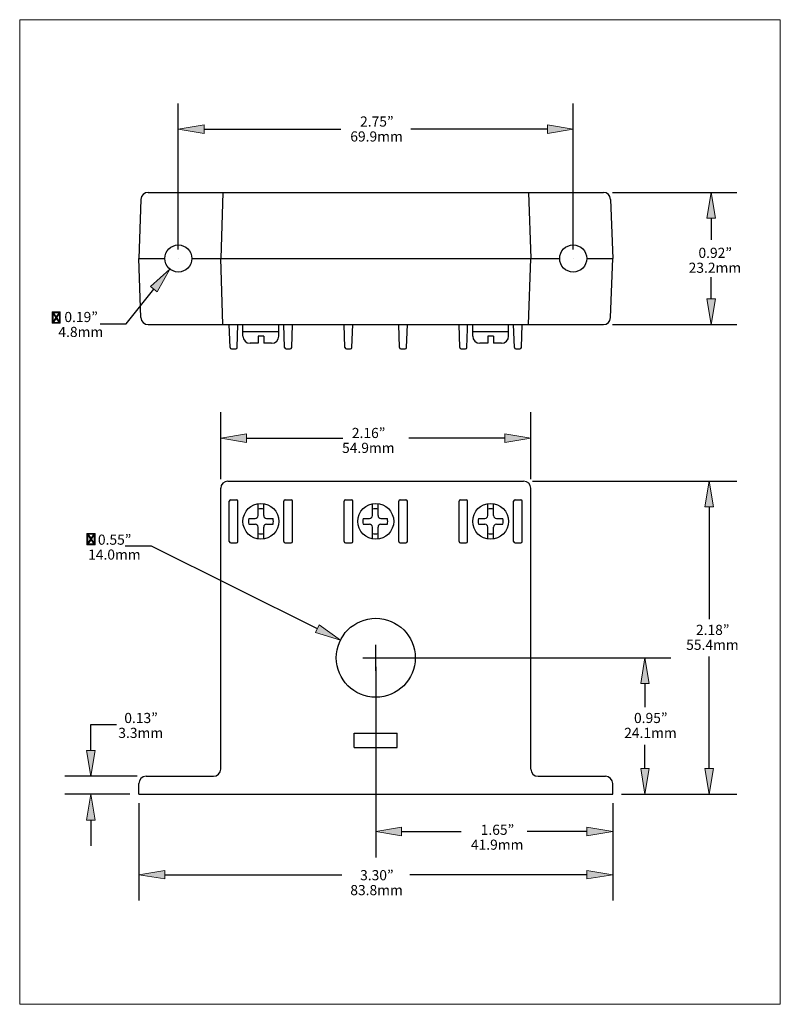
# Model space of a CAD drawing. Units: inches. Extents: x 0 to 612, y 0 to 792.
import ezdxf

# ---------------------------------------------------------------- set-up
doc = ezdxf.new("R2010")
doc.units = ezdxf.units.IN
doc.header["$MEASUREMENT"] = 0
doc.layers.add('Layer 1', color=7, linetype='Continuous')

# ---------------------------------------------------------------- blocks, each defined once
blk = doc.blocks.new('block 2')
at = {"layer": 'Layer 1', "true_color": 0xffffff}
h = blk.add_hatch(color=7, dxfattribs=at)
h.dxf.hatch_style = 2
h.paths.add_polyline_path([(116.66, 107.75), (116.66, 100.82), (95.87, 104.28)])
h = blk.add_hatch(color=7, dxfattribs=at)
h.dxf.hatch_style = 2
h.paths.add_polyline_path([(456.33, 107.75), (456.33, 100.82), (477.12, 104.28)])
at = {"layer": 'Layer 1', "lineweight": 0}
for points in [[(0, 0), (612, 0), (612, 792), (0, 792), (0, 0)], [(116.66, 107.75), (116.66, 100.82), (95.87, 104.28), (116.66, 107.75)], [(456.33, 107.75), (456.33, 100.82), (477.12, 104.28), (456.33, 107.75)]]:
    blk.add_lwpolyline(points, dxfattribs=at)
at = {"layer": 'Layer 1', "color": 7, "lineweight": 25, "true_color": 0xffffff}
for points in [[(161.72, 189.2), (161.72, 415.06)], [(411.27, 189.2), (411.27, 415.06)], [(95.87, 161.76), (95.87, 83.49)], [(477.12, 161.76), (477.12, 83.49)], [(116.66, 104.28), (259.15, 104.28)], [(456.33, 104.28), (313.84, 104.28)]]:
    blk.add_lwpolyline(points, dxfattribs=at)
for points in [[(168.65, 372.32), (168.65, 371.68), (169.17, 371.16), (169.81, 371.16)], [(174.43, 371.16), (175.07, 371.16), (175.58, 371.68), (175.58, 372.32)], [(212.55, 372.32), (212.55, 371.68), (213.07, 371.16), (213.71, 371.16)], [(218.33, 371.16), (218.97, 371.16), (219.48, 371.68), (219.48, 372.32)], [(218.33, 371.16), (218.97, 371.16), (219.48, 371.68), (219.48, 372.32)], [(261.08, 372.32), (261.08, 371.68), (261.59, 371.16), (262.23, 371.16)], [(266.85, 371.16), (267.49, 371.16), (268.01, 371.68), (268.01, 372.32)], [(304.98, 372.32), (304.98, 371.68), (305.5, 371.16), (306.13, 371.16)], [(310.76, 371.16), (311.39, 371.16), (311.91, 371.68), (311.91, 372.32)], [(310.76, 371.16), (311.39, 371.16), (311.91, 371.68), (311.91, 372.32)], [(353.5, 372.32), (353.5, 371.68), (354.02, 371.16), (354.66, 371.16)], [(359.28, 371.16), (359.92, 371.16), (360.43, 371.68), (360.43, 372.32)], [(397.41, 372.32), (397.41, 371.68), (397.92, 371.16), (398.56, 371.16)], [(403.18, 371.16), (403.82, 371.16), (404.34, 371.68), (404.34, 372.32)]]:
    blk.add_open_spline(points, degree=3, dxfattribs=at)
blk = doc.blocks.new('block 3')
at = {"layer": 'Layer 1', "true_color": 0xffffff}
h = blk.add_hatch(color=7, dxfattribs=at)
h.dxf.hatch_style = 2
h.paths.add_polyline_path([(307.29, 142.41), (307.29, 135.47), (286.49, 138.94)])
h = blk.add_hatch(color=7, dxfattribs=at)
h.dxf.hatch_style = 2
h.paths.add_polyline_path([(456.33, 142.41), (456.33, 135.47), (477.12, 138.94)])
at = {"layer": 'Layer 1', "lineweight": 0}
for points in [[(0, 0), (612, 0), (612, 792), (0, 792), (0, 0)], [(307.29, 142.41), (307.29, 135.47), (286.49, 138.94), (307.29, 142.41)], [(456.33, 142.41), (456.33, 135.47), (477.12, 138.94), (456.33, 142.41)]]:
    blk.add_lwpolyline(points, dxfattribs=at)
at = {"layer": 'Layer 1', "color": 7, "lineweight": 25, "true_color": 0xffffff}
for points in [[(286.49, 271.51), (286.49, 118.15)], [(95.87, 168.98), (95.87, 177.64)], [(477.12, 161.76), (477.12, 118.15)], [(307.29, 138.94), (355.24, 138.94)], [(456.33, 138.94), (408.38, 138.94)]]:
    blk.add_lwpolyline(points, dxfattribs=at)
blk.add_open_spline([(101.64, 183.42), (98.45, 183.42), (95.87, 180.83), (95.87, 177.64)], degree=3, dxfattribs=at)
blk = doc.blocks.new('block 4')
at = {"layer": 'Layer 1', "true_color": 0xffffff}
h = blk.add_hatch(color=7, dxfattribs=at)
h.dxf.hatch_style = 2
h.paths.add_polyline_path([(148.43, 707.36), (148.43, 700.43), (127.64, 703.89)])
h = blk.add_hatch(color=7, dxfattribs=at)
h.dxf.hatch_style = 2
h.paths.add_polyline_path([(424.55, 707.36), (424.55, 700.43), (445.35, 703.89)])
at = {"layer": 'Layer 1', "lineweight": 0}
for points in [[(0, 0), (612, 0), (612, 792), (0, 792), (0, 0)], [(148.43, 707.36), (148.43, 700.43), (127.64, 703.89), (148.43, 707.36)], [(424.55, 707.36), (424.55, 700.43), (445.35, 703.89), (424.55, 707.36)]]:
    blk.add_lwpolyline(points, dxfattribs=at)
at = {"layer": 'Layer 1', "color": 7, "lineweight": 25, "true_color": 0xffffff}
for points in [[(127.64, 607.14), (127.64, 724.69)], [(445.35, 607.14), (445.35, 724.69)], [(148.43, 703.89), (258.38, 703.89)], [(424.55, 703.89), (314.61, 703.89)], [(169.81, 371.16), (174.43, 371.16)], [(213.71, 371.16), (218.33, 371.16)], [(262.23, 371.16), (266.85, 371.16)], [(306.13, 371.16), (310.76, 371.16)], [(354.66, 371.16), (359.28, 371.16)], [(398.56, 371.16), (403.18, 371.16)], [(269.16, 218.08), (303.82, 218.08)], [(269.16, 206.53), (303.82, 206.53)], [(417.05, 183.42), (471.35, 183.42)], [(477.12, 168.98), (477.12, 177.64)]]:
    blk.add_lwpolyline(points, dxfattribs=at)
blk.add_open_spline([(318.27, 278.73), (318.27, 296.28), (304.04, 310.51), (286.49, 310.51), (268.95, 310.51), (254.72, 296.28), (254.72, 278.73), (254.72, 261.19), (268.95, 246.96), (286.49, 246.96), (304.04, 246.96), (318.27, 261.19), (318.27, 278.73)], degree=3, knots=[0, 0, 0, 0, 1, 1, 1, 2, 2, 2, 3, 3, 3, 4, 4, 4, 4], dxfattribs=at)
for points in [[(155.94, 183.42), (159.13, 183.42), (161.72, 186.01), (161.72, 189.2)], [(411.27, 189.2), (411.27, 186.01), (413.86, 183.42), (417.05, 183.42)], [(477.12, 177.64), (477.12, 180.83), (474.54, 183.42), (471.35, 183.42)]]:
    blk.add_open_spline(points, degree=3, dxfattribs=at)
blk = doc.blocks.new('block 5')
at = {"layer": 'Layer 1', "true_color": 0xffffff}
h = blk.add_hatch(color=7, dxfattribs=at)
h.dxf.hatch_style = 2
h.paths.add_polyline_path([(182.52, 458.96), (182.52, 452.03), (161.72, 455.5)])
h = blk.add_hatch(color=7, dxfattribs=at)
h.dxf.hatch_style = 2
h.paths.add_polyline_path([(390.47, 458.96), (390.47, 452.03), (411.27, 455.5)])
at = {"layer": 'Layer 1', "lineweight": 0}
for points in [[(0, 0), (612, 0), (612, 792), (0, 792), (0, 0)], [(182.52, 458.96), (182.52, 452.03), (161.72, 455.5), (182.52, 458.96)], [(390.47, 458.96), (390.47, 452.03), (411.27, 455.5), (390.47, 458.96)]]:
    blk.add_lwpolyline(points, dxfattribs=at)
at = {"layer": 'Layer 1', "color": 7, "lineweight": 25, "true_color": 0xffffff}
for points in [[(97.53, 647.48), (95.87, 599.91)], [(95.87, 599.91), (116.78, 599.91)], [(95.87, 599.91), (116.78, 599.91)], [(97.53, 552.34), (95.87, 599.91)], [(161.72, 422.28), (161.72, 476.29)], [(411.27, 422.28), (411.27, 476.29)], [(182.52, 455.5), (259.92, 455.5)], [(390.47, 455.5), (313.07, 455.5)]]:
    blk.add_lwpolyline(points, dxfattribs=at)
for points in [[(103.3, 653.06), (100.2, 653.07), (97.62, 650.58), (97.53, 647.48)], [(97.53, 552.34), (97.62, 549.25), (100.2, 546.76), (103.3, 546.77)]]:
    blk.add_open_spline(points, degree=3, dxfattribs=at)
blk.add_open_spline([(138.5, 599.91), (138.5, 605.91), (133.64, 610.77), (127.64, 610.77), (121.64, 610.77), (116.78, 605.91), (116.78, 599.91), (116.78, 593.92), (121.64, 589.05), (127.64, 589.05), (133.64, 589.05), (138.5, 593.92), (138.5, 599.91)], degree=3, knots=[0, 0, 0, 0, 1, 1, 1, 2, 2, 2, 3, 3, 3, 4, 4, 4, 4], dxfattribs=at)
blk = doc.blocks.new('block 7')
at = {"layer": 'Layer 1', "color": 7, "lineweight": 25, "true_color": 0xffffff}
for points in [[(191.76, 393.11), (191.76, 402.75)], [(196.38, 393.11), (196.38, 402.75)], [(184.29, 390.8), (189.45, 390.8)], [(198.69, 390.8), (203.85, 390.8)], [(184.29, 386.18), (189.45, 386.18)], [(191.76, 374.24), (191.76, 383.87)], [(196.38, 374.24), (196.38, 383.87)], [(198.69, 386.18), (203.85, 386.18)]]:
    blk.add_lwpolyline(points, dxfattribs=at)
for points in [[(196.38, 398.27), (195.15, 398.63), (192.99, 398.63), (191.76, 398.27)], [(184.29, 390.8), (183.93, 389.57), (183.93, 387.41), (184.29, 386.18)], [(189.45, 390.8), (190.72, 390.8), (191.76, 391.84), (191.76, 393.11)], [(196.38, 393.11), (196.38, 391.84), (197.41, 390.8), (198.69, 390.8)], [(203.85, 386.18), (204.21, 387.41), (204.21, 389.57), (203.85, 390.8)], [(191.76, 383.87), (191.76, 385.15), (190.72, 386.18), (189.45, 386.18)], [(198.69, 386.18), (197.41, 386.18), (196.38, 385.15), (196.38, 383.87)], [(191.76, 378.71), (192.99, 378.35), (195.15, 378.35), (196.38, 378.71)]]:
    blk.add_open_spline(points, degree=3, dxfattribs=at)
blk = doc.blocks.new('block 6')
at = {"layer": 'Layer 1', "true_color": 0xffffff}
h = blk.add_hatch(color=7, dxfattribs=at)
h.dxf.hatch_style = 2
h.paths.add_polyline_path([(105.19, 577.33), (110.6, 573.01), (120.86, 591.43)])
at = {"layer": 'Layer 1', "lineweight": 0}
for points in [[(0, 792), (612, 792), (612, 0), (0, 0), (0, 792)], [(105.19, 577.33), (110.6, 573.01), (120.86, 591.43), (105.19, 577.33)]]:
    blk.add_lwpolyline(points, dxfattribs=at)
at = {"layer": 'Layer 1', "color": 7, "lineweight": 25, "true_color": 0xffffff}
for points in [[(163.57, 653.03), (161.72, 599.91)], [(409.41, 653.03), (411.27, 599.91)], [(475.46, 647.48), (477.12, 599.91)], [(134.41, 608.4), (134.41, 608.4)], [(163.57, 546.8), (161.72, 599.91)], [(409.41, 546.8), (411.27, 599.91)], [(456.21, 599.91), (477.12, 599.91)], [(456.21, 599.91), (477.12, 599.91)], [(475.46, 552.34), (477.12, 599.91)], [(120.86, 591.43), (120.86, 591.43)], [(85.64, 547.27), (107.9, 575.17)], [(64.84, 547.27), (85.64, 547.27)], [(169.3, 528.24), (168.65, 546.77)], [(174.94, 528.24), (175.58, 546.77)], [(179.63, 537.53), (179.63, 546.77)], [(208.51, 537.53), (208.51, 546.77)], [(213.2, 528.24), (212.55, 546.77)], [(218.84, 528.24), (219.49, 546.77)], [(261.72, 528.24), (261.08, 546.77)], [(267.36, 528.24), (268.01, 546.77)], [(305.63, 528.24), (304.98, 546.77)], [(311.26, 528.24), (311.91, 546.77)], [(354.15, 528.24), (353.5, 546.77)], [(360.43, 543.3), (360.43, 546.77)], [(364.48, 537.53), (364.48, 546.77)], [(393.36, 537.53), (393.36, 546.77)], [(398.05, 528.24), (397.41, 546.77)], [(403.69, 528.24), (404.34, 546.77)], [(208.51, 540.99), (179.63, 540.99)], [(359.79, 528.24), (360.31, 543.31)], [(393.36, 540.99), (364.48, 540.99)], [(191.76, 531.75), (185.4, 531.75)], [(196.38, 537.53), (191.76, 537.53)], [(191.76, 537.53), (191.76, 531.75)], [(196.38, 537.53), (196.38, 531.75)], [(202.73, 531.75), (196.38, 531.75)], [(376.61, 531.75), (370.26, 531.75)], [(376.61, 537.53), (376.61, 531.75)], [(381.23, 537.53), (376.61, 537.53)], [(381.23, 537.53), (381.23, 531.75)], [(387.58, 531.75), (381.23, 531.75)], [(170.45, 527.13), (173.78, 527.13)], [(214.35, 527.13), (217.68, 527.13)], [(262.88, 527.13), (266.21, 527.13)], [(306.78, 527.13), (310.11, 527.13)], [(355.3, 527.13), (358.63, 527.13)], [(399.21, 527.13), (402.54, 527.13)], [(168.65, 372.32), (168.65, 404.67)], [(169.81, 405.82), (174.43, 405.82)], [(175.58, 372.32), (175.58, 404.67)], [(212.55, 372.32), (212.55, 404.67)], [(213.71, 405.82), (218.33, 405.82)], [(219.49, 372.32), (219.49, 404.67)], [(261.08, 372.32), (261.08, 404.67)], [(262.23, 405.82), (266.85, 405.82)], [(268.01, 372.32), (268.01, 404.67)], [(304.98, 372.32), (304.98, 404.67)], [(306.13, 405.82), (310.76, 405.82)], [(311.91, 372.32), (311.91, 404.67)], [(353.5, 372.32), (353.5, 404.67)], [(354.66, 405.82), (359.28, 405.82)], [(360.43, 372.32), (360.43, 404.67)], [(397.41, 372.32), (397.41, 404.67)], [(398.56, 405.82), (403.18, 405.82)], [(404.34, 372.32), (404.34, 404.67)], [(376.61, 393.11), (376.61, 402.75)], [(381.23, 393.11), (381.23, 402.75)], [(369.14, 390.8), (374.3, 390.8)], [(383.54, 390.8), (388.7, 390.8)], [(369.14, 386.18), (374.3, 386.18)], [(376.61, 374.24), (376.61, 383.87)], [(381.23, 374.24), (381.23, 383.87)], [(383.54, 386.18), (388.7, 386.18)]]:
    blk.add_lwpolyline(points, dxfattribs=at)
for points in [[(475.46, 647.48), (475.37, 650.58), (472.79, 653.07), (469.69, 653.06)], [(469.69, 546.77), (472.79, 546.76), (475.37, 549.25), (475.46, 552.34)], [(179.63, 537.53), (179.63, 534.34), (182.21, 531.75), (185.4, 531.75)], [(202.73, 531.75), (205.92, 531.75), (208.51, 534.34), (208.51, 537.53)], [(364.48, 537.53), (364.48, 534.34), (367.06, 531.75), (370.25, 531.75)], [(387.58, 531.75), (390.78, 531.75), (393.36, 534.34), (393.36, 537.53)], [(169.3, 528.24), (169.32, 527.62), (169.83, 527.13), (170.45, 527.13)], [(173.78, 527.13), (174.4, 527.13), (174.92, 527.62), (174.94, 528.24)], [(213.2, 528.24), (213.22, 527.62), (213.74, 527.13), (214.35, 527.13)], [(217.68, 527.13), (218.3, 527.13), (218.82, 527.62), (218.84, 528.24)], [(261.72, 528.24), (261.74, 527.62), (262.26, 527.13), (262.88, 527.13)], [(266.21, 527.13), (266.83, 527.13), (267.34, 527.62), (267.36, 528.24)], [(305.63, 528.24), (305.65, 527.62), (306.16, 527.13), (306.78, 527.13)], [(310.11, 527.13), (310.73, 527.13), (311.25, 527.62), (311.26, 528.24)], [(354.15, 528.24), (354.17, 527.62), (354.68, 527.13), (355.3, 527.13)], [(358.63, 527.13), (359.25, 527.13), (359.77, 527.62), (359.79, 528.24)], [(398.05, 528.24), (398.07, 527.62), (398.59, 527.13), (399.21, 527.13)], [(402.54, 527.13), (403.16, 527.13), (403.67, 527.62), (403.69, 528.24)], [(167.5, 420.84), (164.31, 420.84), (161.72, 418.25), (161.72, 415.06)], [(411.27, 415.06), (411.27, 418.25), (408.68, 420.84), (405.49, 420.84)], [(169.81, 405.82), (169.17, 405.82), (168.65, 405.3), (168.65, 404.67)], [(175.58, 404.67), (175.58, 405.3), (175.07, 405.82), (174.43, 405.82)], [(213.71, 405.82), (213.07, 405.82), (212.55, 405.3), (212.55, 404.67)], [(219.49, 404.67), (219.49, 405.3), (218.97, 405.82), (218.33, 405.82)], [(262.23, 405.82), (261.59, 405.82), (261.08, 405.3), (261.08, 404.67)], [(268.01, 404.67), (268.01, 405.3), (267.49, 405.82), (266.85, 405.82)], [(306.13, 405.82), (305.5, 405.82), (304.98, 405.3), (304.98, 404.67)], [(311.91, 404.67), (311.91, 405.3), (311.39, 405.82), (310.76, 405.82)], [(354.66, 405.82), (354.02, 405.82), (353.5, 405.3), (353.5, 404.67)], [(360.43, 404.67), (360.43, 405.3), (359.92, 405.82), (359.28, 405.82)], [(398.56, 405.82), (397.92, 405.82), (397.41, 405.3), (397.41, 404.67)], [(404.34, 404.67), (404.34, 405.3), (403.82, 405.82), (403.18, 405.82)], [(381.23, 398.27), (380, 398.63), (377.84, 398.63), (376.61, 398.27)], [(369.14, 390.8), (368.78, 389.57), (368.78, 387.41), (369.14, 386.18)], [(374.3, 390.8), (375.58, 390.8), (376.61, 391.84), (376.61, 393.11)], [(381.23, 393.11), (381.23, 391.84), (382.26, 390.8), (383.54, 390.8)], [(388.7, 386.18), (389.06, 387.41), (389.06, 389.57), (388.7, 390.8)], [(376.61, 383.87), (376.61, 385.15), (375.58, 386.18), (374.3, 386.18)], [(383.54, 386.18), (382.26, 386.18), (381.23, 385.15), (381.23, 383.87)], [(376.61, 378.71), (377.84, 378.35), (380, 378.35), (381.23, 378.71)]]:
    blk.add_open_spline(points, degree=3, dxfattribs=at)
for points in [[(456.21, 599.91), (456.21, 605.91), (451.35, 610.77), (445.35, 610.77), (439.35, 610.77), (434.49, 605.91), (434.49, 599.91), (434.49, 593.92), (439.35, 589.05), (445.35, 589.05), (451.35, 589.05), (456.21, 593.92), (456.21, 599.91)], [(208.51, 388.49), (208.51, 396.47), (202.04, 402.93), (194.07, 402.93), (186.09, 402.93), (179.63, 396.47), (179.63, 388.49), (179.63, 380.51), (186.09, 374.05), (194.07, 374.05), (202.04, 374.05), (208.51, 380.51), (208.51, 388.49)], [(300.94, 388.49), (300.94, 396.47), (294.47, 402.93), (286.49, 402.93), (278.52, 402.93), (272.05, 396.47), (272.05, 388.49), (272.05, 380.51), (278.52, 374.05), (286.49, 374.05), (294.47, 374.05), (300.94, 380.51), (300.94, 388.49)], [(393.36, 388.49), (393.36, 396.47), (386.9, 402.93), (378.92, 402.93), (370.94, 402.93), (364.48, 396.47), (364.48, 388.49), (364.48, 380.51), (370.94, 374.05), (378.92, 374.05), (386.9, 374.05), (393.36, 380.51), (393.36, 388.49)]]:
    blk.add_open_spline(points, degree=3, knots=[0, 0, 0, 0, 1, 1, 1, 2, 2, 2, 3, 3, 3, 4, 4, 4, 4], dxfattribs=at)
at = {"layer": 'Layer 1'}
blk.add_blockref('block 7', (0, 0), dxfattribs=at)
blk = doc.blocks.new('block 8')
at = {"layer": 'Layer 1', "true_color": 0x211e1e}
h = blk.add_hatch(color=250, dxfattribs=at)
h.dxf.hatch_style = 2
h.paths.add_polyline_path([(26.16, 556.91), (32.69, 556.91), (32.69, 547.78), (26.16, 547.78)])
h.paths.add_polyline_path([(26.82, 549.02), (29.03, 552.34), (26.82, 555.67)])
h.paths.add_polyline_path([(31.64, 556.26), (27.21, 556.26), (29.42, 552.93)])
h.paths.add_polyline_path([(31.64, 548.43), (29.42, 551.76), (27.21, 548.43)])
h.paths.add_polyline_path([(32.03, 549.02), (32.03, 555.67), (29.82, 552.34)])
at = {"layer": 'Layer 1', "lineweight": 0}
for points in [[(0, 792), (612, 792), (612, 0), (0, 0), (0, 792)], [(26.16, 556.91), (32.69, 556.91), (32.69, 547.78), (26.16, 547.78), (26.16, 556.91)], [(26.82, 549.02), (29.03, 552.34), (26.82, 555.67), (26.82, 549.02)], [(31.64, 556.26), (27.21, 556.26), (29.42, 552.93), (31.64, 556.26)], [(32.03, 549.02), (32.03, 555.67), (29.82, 552.34), (32.03, 549.02)], [(31.64, 548.43), (29.42, 551.76), (27.21, 548.43), (31.64, 548.43)]]:
    blk.add_lwpolyline(points, dxfattribs=at)
blk = doc.blocks.new('block 9')
at = {"layer": 'Layer 1', "true_color": 0x211e1e}
h = blk.add_hatch(color=250, dxfattribs=at)
h.dxf.hatch_style = 2
h.paths.add_polyline_path([(54.14, 378.8), (60.67, 378.8), (60.67, 369.67), (54.14, 369.67)])
h.paths.add_polyline_path([(54.8, 370.91), (57.02, 374.24), (54.8, 377.56)])
h.paths.add_polyline_path([(59.62, 378.15), (55.19, 378.15), (57.41, 374.82)])
h.paths.add_polyline_path([(59.62, 370.32), (57.41, 373.65), (55.19, 370.32)])
h.paths.add_polyline_path([(60.02, 370.91), (60.02, 377.56), (57.8, 374.24)])
at = {"layer": 'Layer 1', "lineweight": 0}
for points in [[(0, 792), (612, 792), (612, 0), (0, 0), (0, 792)], [(54.14, 378.8), (60.67, 378.8), (60.67, 369.67), (54.14, 369.67), (54.14, 378.8)], [(54.8, 370.91), (57.02, 374.24), (54.8, 377.56), (54.8, 370.91)], [(59.62, 378.15), (55.19, 378.15), (57.41, 374.82), (59.62, 378.15)], [(59.62, 370.32), (57.41, 373.65), (55.19, 370.32), (59.62, 370.32)], [(60.02, 370.91), (60.02, 377.56), (57.8, 374.24), (60.02, 370.91)]]:
    blk.add_lwpolyline(points, dxfattribs=at)
blk = doc.blocks.new('block 10')
at = {"layer": 'Layer 1', "color": 7, "lineweight": 25, "true_color": 0xffffff}
for points in [[(283.76, 393.11), (283.76, 402.75)], [(288.38, 393.11), (288.38, 402.75)], [(276.29, 390.8), (281.45, 390.8)], [(290.69, 390.8), (295.85, 390.8)], [(276.29, 386.18), (281.45, 386.18)], [(283.76, 374.24), (283.76, 383.87)], [(288.38, 374.24), (288.38, 383.87)], [(290.69, 386.18), (295.85, 386.18)]]:
    blk.add_lwpolyline(points, dxfattribs=at)
for points in [[(288.38, 398.27), (287.15, 398.63), (284.99, 398.63), (283.76, 398.27)], [(276.29, 390.8), (275.93, 389.57), (275.93, 387.41), (276.29, 386.18)], [(281.45, 390.8), (282.72, 390.8), (283.76, 391.84), (283.76, 393.11)], [(288.38, 393.11), (288.38, 391.84), (289.41, 390.8), (290.69, 390.8)], [(295.85, 386.18), (296.21, 387.41), (296.21, 389.57), (295.85, 390.8)], [(283.76, 383.87), (283.76, 385.15), (282.72, 386.18), (281.45, 386.18)], [(290.69, 386.18), (289.41, 386.18), (288.38, 385.15), (288.38, 383.87)], [(283.76, 378.71), (284.99, 378.35), (287.15, 378.35), (288.38, 378.71)]]:
    blk.add_open_spline(points, degree=3, dxfattribs=at)

msp = doc.modelspace()

# ---------------------------------------------------------------- hatches: boundary and pattern name
at = {"layer": 'Layer 1', "true_color": 0xffffff}
h = msp.add_hatch(color=7, dxfattribs=at)
h.dxf.hatch_style = 2
h.paths.add_polyline_path([(552.8, 632.26), (559.73, 632.26), (556.26, 653.06)])
h = msp.add_hatch(color=7, dxfattribs=at)
h.dxf.hatch_style = 2
h.paths.add_polyline_path([(552.8, 567.57), (559.73, 567.57), (556.26, 546.77)])
h = msp.add_hatch(color=7, dxfattribs=at)
h.dxf.hatch_style = 2
h.paths.add_polyline_path([(551.3, 400.04), (558.23, 400.04), (554.77, 420.84)])
h = msp.add_hatch(color=7, dxfattribs=at)
h.dxf.hatch_style = 2
h.paths.add_polyline_path([(240.99, 305.29), (237.9, 299.08), (258.06, 292.91)])
h = msp.add_hatch(color=7, dxfattribs=at)
h.dxf.hatch_style = 2
h.paths.add_polyline_path([(499.65, 257.94), (506.58, 257.94), (503.12, 278.73)])
h = msp.add_hatch(color=7, dxfattribs=at)
h.dxf.hatch_style = 2
h.paths.add_polyline_path([(53.7, 204.22), (60.63, 204.22), (57.16, 183.42)])
h = msp.add_hatch(color=7, dxfattribs=at)
h.dxf.hatch_style = 2
h.paths.add_polyline_path([(499.65, 189.78), (506.58, 189.78), (503.12, 168.98)])
h = msp.add_hatch(color=7, dxfattribs=at)
h.dxf.hatch_style = 2
h.paths.add_polyline_path([(551.3, 189.78), (558.23, 189.78), (554.77, 168.98)])
h = msp.add_hatch(color=7, dxfattribs=at)
h.dxf.hatch_style = 2
h.paths.add_polyline_path([(53.7, 148.18), (60.63, 148.18), (57.16, 168.98)])

# ---------------------------------------------------------------- linework, layer by layer
at = {"layer": 'Layer 1', "color": 7, "lineweight": 25, "true_color": 0xffffff}
for points in [[(445.35, 703.89), (445.35, 703.89)], [(103.3, 653.06), (469.69, 653.06)], [(469.69, 653.06), (469.69, 653.06)], [(476.91, 653.06), (577.06, 653.06)], [(556.26, 632.26), (556.26, 614.93)], [(127.64, 599.91), (127.64, 599.91)], [(138.5, 599.91), (434.49, 599.91)], [(138.5, 599.91), (434.49, 599.91)], [(445.35, 599.91), (445.35, 599.91)], [(556.26, 567.57), (556.26, 584.9)], [(103.3, 546.77), (469.69, 546.77)], [(469.69, 546.77), (469.69, 546.77)], [(476.91, 546.77), (577.06, 546.77)], [(556.26, 546.77), (556.26, 546.77)], [(411.27, 455.5), (411.27, 455.5)], [(167.5, 420.84), (405.49, 420.84)], [(405.49, 420.84), (405.49, 420.84)], [(412.71, 420.84), (577.06, 420.84)], [(161.72, 415.06), (161.72, 415.06)], [(411.27, 415.06), (411.27, 415.06)], [(554.77, 400.04), (554.77, 309.93)], [(84.89, 368.85), (105.69, 368.85)], [(105.69, 368.85), (239.45, 302.18)], [(258.06, 292.91), (258.06, 292.91)], [(286.49, 268.34), (286.49, 289.13)], [(276.1, 278.73), (296.89, 278.73)], [(286.49, 278.73), (286.49, 278.73)], [(286.49, 278.73), (286.49, 278.73)], [(293.71, 278.73), (523.91, 278.73)], [(554.77, 189.78), (554.77, 279.89)], [(314.93, 264.56), (314.93, 264.56)], [(503.12, 257.94), (503.12, 238.88)], [(57.16, 204.22), (57.16, 225.01)], [(57.16, 225.01), (77.96, 225.01)], [(269.16, 206.53), (269.16, 218.08)], [(303.82, 206.53), (303.82, 218.08)], [(503.12, 189.78), (503.12, 208.84)], [(94.42, 183.42), (36.37, 183.42)], [(57.16, 183.42), (57.16, 183.42)], [(101.64, 183.42), (155.94, 183.42)], [(101.64, 183.42), (101.64, 183.42)], [(88.65, 168.98), (36.37, 168.98)], [(95.87, 168.98), (95.87, 168.98)], [(95.87, 168.98), (477.12, 168.98)], [(95.87, 168.98), (95.87, 168.98)], [(477.12, 168.98), (477.12, 168.98)], [(477.12, 168.98), (477.12, 168.98)], [(477.12, 168.98), (477.12, 168.98)], [(477.12, 168.98), (477.12, 168.98)], [(484.34, 168.98), (577.06, 168.98)], [(484.34, 168.98), (523.91, 168.98)], [(503.12, 168.98), (503.12, 168.98)], [(57.16, 148.18), (57.16, 127.39)], [(286.49, 138.94), (286.49, 138.94)], [(477.12, 104.28), (477.12, 104.28)]]:
    msp.add_lwpolyline(points, dxfattribs=at)
at = {"layer": 'Layer 1', "lineweight": 0}
for points in [[(552.8, 632.26), (559.73, 632.26), (556.26, 653.06), (552.8, 632.26)], [(552.8, 567.57), (559.73, 567.57), (556.26, 546.77), (552.8, 567.57)], [(551.3, 400.04), (558.23, 400.04), (554.77, 420.84), (551.3, 400.04)], [(240.99, 305.29), (237.9, 299.08), (258.06, 292.91), (240.99, 305.29)], [(499.65, 257.94), (506.58, 257.94), (503.12, 278.73), (499.65, 257.94)], [(53.7, 204.22), (60.63, 204.22), (57.16, 183.42), (53.7, 204.22)], [(499.65, 189.78), (506.58, 189.78), (503.12, 168.98), (499.65, 189.78)], [(551.3, 189.78), (558.23, 189.78), (554.77, 168.98), (551.3, 189.78)], [(53.7, 148.18), (60.63, 148.18), (57.16, 168.98), (53.7, 148.18)]]:
    msp.add_lwpolyline(points, dxfattribs=at)

# ---------------------------------------------------------------- block references
at = {"layer": 'Layer 1'}
for name in ['block 2', 'block 3', 'block 4', 'block 5', 'block 6', 'block 8', 'block 9', 'block 10']:
    msp.add_blockref(name, (0, 0), dxfattribs=at)

# ---------------------------------------------------------------- texts
at = {"layer": 'Layer 1', "color": 250, "true_color": 0x211e1e, "char_height": 8.16, "attachment_point": 7}
for s, insert in [('\\fMyriad Pro|b0|i0|c0|p34;\\W1;2.75”', (273.89, 706)), ('\\fMyriad Pro|b0|i0|c0|p34;\\W1;69.9mm', (266.01, 694)), ('\\fMyriad Pro|b0|i0|c0|p34;\\W1;0.92”', (546.13, 600.4)), ('\\fMyriad Pro|b0|i0|c0|p34;\\W1;23.2mm', (538.25, 588.4)), ('\\fMyriad Pro|b0|i0|c0|p34;\\W1;0.19”', (35.96, 548.78)), ('\\fMyriad Pro|b0|i0|c0|p34;\\W1;4.8mm', (31.15, 536.78)), ('\\fMyriad Pro|b0|i0|c0|p34;\\W1;2.16”', (267.28, 455.5)), ('\\fMyriad Pro|b0|i0|c0|p34;\\W1;54.9mm', (259.39, 443.5)), ('\\fMyriad Pro|b0|i0|c0|p34;\\W1;0.55”', (62.94, 369.67)), ('\\fMyriad Pro|b0|i0|c0|p34;\\W1;14.0mm', (55.06, 357.67)), ('\\fMyriad Pro|b0|i0|c0|p34;\\W1;2.18”', (544.13, 297.1)), ('\\fMyriad Pro|b0|i0|c0|p34;\\W1;55.4mm', (536.25, 285.1)), ('\\fMyriad Pro|b0|i0|c0|p34;\\W1;3.30”', (273.9, 99.79)), ('\\fMyriad Pro|b0|i0|c0|p34;\\W1;83.8mm', (266.02, 87.79))]:
    msp.add_mtext(s, dxfattribs=dict(at, insert=insert))
at = {"layer": 'Layer 1', "color": 7, "true_color": 0xffffff, "char_height": 8.16, "attachment_point": 7}
for s, insert in [('\\fMyriad Pro|b0|i0|c0|p34;\\W1;0.13”', (84.17, 226.24)), ('\\fMyriad Pro|b0|i0|c0|p34;\\W1;0.95”', (494.29, 226.24)), ('\\fMyriad Pro|b0|i0|c0|p34;\\W1;3.3mm', (79.36, 214.24)), ('\\fMyriad Pro|b0|i0|c0|p34;\\W1;24.1mm', (486.4, 214.24)), ('\\fMyriad Pro|b0|i0|c0|p34;\\W1;1.65”', (370.94, 136.32)), ('\\fMyriad Pro|b0|i0|c0|p34;\\W1;41.9mm', (363.06, 124.32))]:
    msp.add_mtext(s, dxfattribs=dict(at, insert=insert))

doc.saveas('drawing.dxf')
